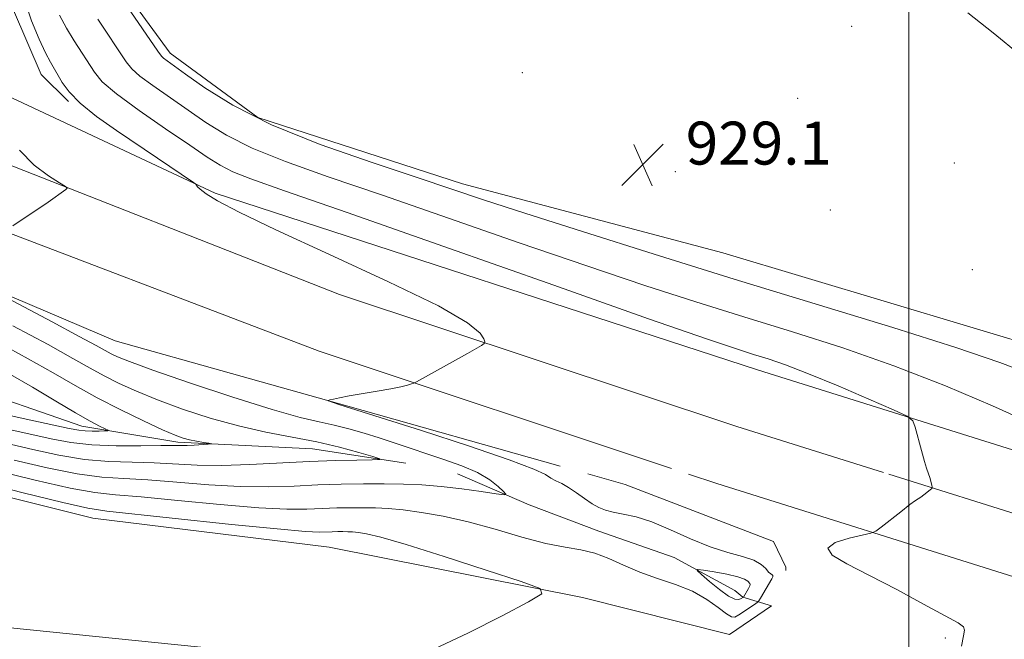
# Model space of a CAD drawing. Extents: x 2139800 to 2142700, y 347300 to 350200.
# Drawn here: x 2141334 to 2141518, y 347627 to 347743 of the extents above; entities that cross this region are included whole.
import ezdxf

# ---------------------------------------------------------------- set-up
doc = ezdxf.new("R2010")
doc.units = 0
doc.header["$MEASUREMENT"] = 0
for name, color, linetype, lineweight in [('32000', 7, 'Continuous', 0), ('DTM HARD BREAKLINE', 7, 'Continuous', 0), ('DTM SPOT ELEVATION', 2, 'Continuous', 13), ('INDEX CONTOUR', 41, 'Continuous', 13), ('INDEX CONTOUR DEPRESSION', 41, 'Continuous', 13), ('INTERMEDIATE CONTOUR', 44, 'Continuous', 0), ('SPOT ELEVATION', 7, 'Continuous', 0)]:
    doc.layers.add(name, color=color, linetype=linetype, lineweight=lineweight)
doc.styles.add('Style-ITALICS', font='ITALICS.shx')

# ---------------------------------------------------------------- blocks, each defined once
blk = doc.blocks.new('SPOT')
at = {"layer": 'SPOT ELEVATION'}
for p, q in [((-3.91, -3.91), (3.82, 3.81)), ((-1.65, 3.77), (1.72, -3.93))]:
    blk.add_line(p, q, dxfattribs=at)

msp = doc.modelspace()

# ---------------------------------------------------------------- linework, layer by layer
at = {"layer": '32000', "flags": 128}
msp.add_lwpolyline([(2141500, 347500), (2141500, 350000)], dxfattribs=at)
at = {"layer": 'DTM HARD BREAKLINE'}
for points in [[(2141471.8, 347677.73, 934.81), (2141370.7, 347710.62, 935.82), (2141323.78, 347732.55, 938.19), (2141277.7, 347755.29, 939.99), (2141234.18, 347787.89, 944.16), (2141179.88, 347826.89, 944.91), (2141131.74, 347864.78, 944.81), (2141082.58, 347903.26, 942.91), (2141034.87, 347940.66, 940.27), (2140980.22, 347982.67, 937.17), (2140925.57, 348027.21, 932.89), (2140876.18, 348065.92, 929.22), (2140827.54, 348104.92, 925.72), (2140774.73, 348148.19, 920.83), (2140727.16, 348186.06, 916.79), (2140680.51, 348223.38, 912.66), (2140645.55, 348249.24, 909.14), (2140604.71, 348278.25, 906.22), (2140575.8, 348297.65, 903.99), (2140536.15, 348322.05, 901.46)], [(2141467.96, 347667.15, 935.02), (2141393.85, 347691.75, 936.57), (2141324.52, 347718.96, 938.53), (2141272.1, 347745.92, 941.11), (2141227.18, 347778.14, 944.36), (2141172.67, 347817.3, 945.11), (2141124.33, 347855.34, 945.01), (2141075.18, 347893.81, 943.11), (2141027.45, 347931.23, 940.47), (2140973.19, 347973.89, 937.37), (2140918.55, 348018.42, 933.09), (2140869.19, 348057.1, 929.42), (2140820.46, 348096.18, 925.92), (2140767.66, 348139.44, 921.03), (2140720.14, 348177.27, 916.99), (2140673.65, 348214.46, 912.86), (2140638.95, 348240.13, 909.34), (2140598.32, 348268.99, 906.42), (2140569.72, 348288.18, 904.19), (2140530.25, 348312.47, 901.66)], [(2141455.77, 347659.34, 935), (2141390.09, 347681.15, 936.37), (2141319.57, 347708.01, 938.33), (2141265.82, 347735.65, 940.91), (2141220.18, 347768.39, 944.16), (2141165.46, 347807.71, 944.91), (2141116.92, 347845.9, 944.81), (2141067.78, 347884.36, 942.91), (2141020.03, 347921.8, 940.27), (2140966.16, 347965.11, 937.17), (2140911.53, 348009.63, 932.89), (2140862.2, 348048.28, 929.22), (2140813.38, 348087.44, 925.72), (2140760.59, 348130.69, 920.83), (2140713.12, 348168.48, 916.79), (2140666.79, 348205.54, 912.66), (2140632.35, 348231.02, 909.14), (2140591.93, 348259.73, 906.22), (2140563.64, 348278.71, 903.99), (2140524.35, 348302.89, 901.46)], [(2141580.54, 347664.83, 931.02), (2141526.73, 347681.09, 928.67), (2141465.31, 347699.52, 928.63), (2141416.81, 347712.39, 929.41), (2141378.62, 347724.71, 929.41), (2141362.29, 347736.71, 929.43), (2141349.35, 347754.43, 929.65), (2141347.69, 347782.3, 930.35), (2141348.8, 347830.15, 934.64), (2141347.27, 347880.92, 942.76), (2141347.4, 347918.05, 945.07), (2141347.36, 347958.07, 944.05)], [(2141434.99, 347659.74, 935.22), (2141395.38, 347670.9, 935.92), (2141352.02, 347683.08, 936.84), (2141313.89, 347699.31, 938.54), (2141281.77, 347717.52, 940.25), (2141246.42, 347740.73, 941.7), (2141208.83, 347766.65, 944.28), (2141177.85, 347792.06, 945.63), (2141155.62, 347810.13, 945.38), (2141125.45, 347834.91, 945.14)], [(2141152.43, 347803.47, 949.28), (2141174.82, 347783.13, 950.34), (2141193.12, 347764.51, 949.56), (2141209.25, 347753.34, 947.85), (2141223.35, 347743.65, 945.86), (2141236.01, 347735, 944.53), (2141245.35, 347724.55, 945.68), (2141260.35, 347706.39, 949.54), (2141276.51, 347696.66, 949.38), (2141294.1, 347686.92, 948.91), (2141307.64, 347681.15, 948.05), (2141322.81, 347675.15, 947.11), (2141345.8, 347667.18, 944.66), (2141363.71, 347664.24, 942.37), (2141388.82, 347662.97, 940.96)], [(2141329.43, 347765.03, 936.66), (2141333.06, 347744.76, 936.76), (2141338.25, 347732.72, 936.89), (2141343.33, 347727.69, 936.17)], [(2141471.8, 347677.73, 934.81), (2141526.86, 347660.44, 933.27), (2141532.83, 347658.23, 932.93)], [(2141467.96, 347667.15, 935.02), (2141495.28, 347658.57, 934.25)], [(2141388.82, 347662.97, 940.96), (2141406.22, 347660.31, 939.7)], [(2141415.86, 347658.31, 938.95), (2141429.23, 347652.56, 937.59), (2141442.22, 347647.65, 936.67), (2141456.25, 347642.74, 937.24), (2141467.6, 347636.59, 939.45), (2141469.04, 347635.36, 938.1), (2141474.4, 347633.73, 934.24), (2141466.59, 347628.35, 934.18), (2141439.17, 347635.28, 934.2), (2141391.96, 347644.64, 932.69), (2141347.85, 347650.08, 933.04), (2141310.06, 347659.47, 932.85)], [(2141447.15, 347656.32, 935), (2141440.15, 347658.29, 935.12)], [(2141464.23, 347656.53, 934.82), (2141458.96, 347658.28, 934.93)], [(2141496.28, 347658.25, 934.23), (2141523.22, 347649.79, 933.47), (2141579.52, 347628.92, 930.27), (2141623.05, 347609.05, 927), (2141670.51, 347582.59, 923.82), (2141712.2, 347556.74, 920.61), (2141756.78, 347524.92, 917.24), (2141793.314, 347500, 913.559)], [(2141447.15, 347656.32, 935), (2141474.78, 347645.68, 934.12), (2141477.06, 347640.94, 934.37), (2141477.06, 347640.33, 934.96)], [(2141464.23, 347656.53, 934.82), (2141519.58, 347639.14, 933.27), (2141575.22, 347618.51, 930.07), (2141617.97, 347599, 926.8), (2141664.8, 347572.89, 923.62), (2141705.96, 347547.37, 920.41), (2141750.34, 347515.69, 917.04), (2141773.351, 347500, 914.718)], [(2141526.7, 347506.74, 933.24), (2141507.53, 347512.04, 932.9), (2141505.85, 347521.1, 933.63), (2141502.75, 347524.8, 933.75), (2141491.83, 347526.42, 934.04), (2141476.78, 347528.03, 933.79), (2141472.85, 347537.29, 934.37), (2141459.59, 347565.28, 934.65), (2141444.26, 347596.56, 934.63), (2141433.93, 347607.86, 934.61), (2141417.42, 347615.65, 934.55), (2141371.65, 347625.63, 933.37), (2141308.59, 347632.06, 933.1), (2141301.15, 347642.34, 934), (2141268.79, 347646.37, 928.81), (2141225.1, 347649.35, 923.48), (2141201.29, 347615.5, 902.04), (2141195.96, 347603.53, 894.08)]]:
    msp.add_polyline3d(points, dxfattribs=at)
at = {"layer": 'DTM SPOT ELEVATION'}
for p in [(2141489.34, 347741.73, 929.5), (2141427.95, 347733.06, 929.52), (2141479.27, 347728.28, 929.18), (2141508.5, 347716.23, 929.22), (2141456.48, 347714.64, 929.04), (2141485.37, 347707.46, 928.92), (2141511.83, 347696.4, 929.26), (2141506.83, 347627.7, 934.21)]:
    msp.add_point(p, dxfattribs=at)
at = {"layer": 'INDEX CONTOUR'}
msp.add_polyline3d([(2141331.644, 347664.034, 940), (2141336.645, 347662.861, 940), (2141341.553, 347661.795, 940), (2141346.311, 347661.012, 940), (2141350.87, 347660.624, 940), (2141355.212, 347660.487, 940), (2141359.329, 347660.389, 940), (2141367.341, 347659.961, 940), (2141371.895, 347659.875, 940), (2141377.154, 347660.029, 940), (2141388.24, 347660.626, 940), (2141393.123, 347660.811, 940), (2141397.108, 347660.897, 940), (2141399.928, 347660.926, 940), (2141401.366, 347660.96, 940), (2141401.405, 347661.117, 940), (2141400.076, 347661.533, 940), (2141397.465, 347662.289, 940), (2141393.864, 347663.258, 940), (2141389.617, 347664.259, 940), (2141385.016, 347665.171, 940), (2141380.143, 347666.112, 940), (2141375.026, 347667.257, 940), (2141369.749, 347668.724, 940), (2141364.605, 347670.396, 940), (2141359.942, 347672.1, 940), (2141356.02, 347673.695, 940), (2141352.751, 347675.183, 940), (2141349.96, 347676.596, 940), (2141347.352, 347678.031, 940), (2141344.163, 347679.831, 940), (2141339.508, 347682.401, 940), (2141332.936, 347685.932, 940)], dxfattribs=at)
at = {"layer": 'INDEX CONTOUR DEPRESSION'}
for points in [[(2141467.441, 347694.621, 930), (2141452.518, 347699.243, 930), (2141439.15, 347703.455, 930), (2141428.431, 347706.888, 930), (2141420.913, 347709.35, 930), (2141408.495, 347713.487, 930), (2141399.924, 347716.328, 930), (2141390.278, 347719.72, 930), (2141381.195, 347723.377, 930), (2141373.997, 347727.001, 930), (2141368.73, 347730.26, 930), (2141365.123, 347732.815, 930), (2141361.04, 347735.763, 930), (2141360.643, 347736.147, 930), (2141359.981, 347737.061, 930), (2141350.709, 347750.647, 930)], [(2141511.013, 347744.222, 930), (2141515.755, 347740.536, 930), (2141520.905, 347736.29, 930)], [(2141522.069, 347677.124, 930), (2141516.963, 347679.088, 930), (2141508.807, 347681.876, 930), (2141497.045, 347685.584, 930), (2141467.441, 347694.621, 930)]]:
    msp.add_polyline3d(points, dxfattribs=at)
at = {"layer": 'INTERMEDIATE CONTOUR'}
for points in [[(2141329.739, 347658.927, 936), (2141337.117, 347657.121, 936), (2141343.631, 347655.64, 936), (2141348.231, 347654.818, 936), (2141352.072, 347654.405, 936), (2141356.859, 347654.011, 936), (2141363.737, 347653.353, 936), (2141371.604, 347652.589, 936), (2141378.798, 347651.986, 936), (2141384.061, 347651.741, 936), (2141387.752, 347651.761, 936), (2141390.634, 347651.881, 936), (2141393.333, 347651.968, 936), (2141395.924, 347652.003, 936), (2141398.346, 347652, 936), (2141400.599, 347651.96, 936), (2141402.944, 347651.839, 936), (2141405.703, 347651.584, 936), (2141409.131, 347651.135, 936), (2141413.206, 347650.425, 936), (2141417.839, 347649.381, 936), (2141422.873, 347647.998, 936), (2141427.876, 347646.543, 936), (2141432.35, 347645.351, 936), (2141435.938, 347644.64, 936), (2141438.855, 347644.162, 936), (2141441.458, 347643.555, 936), (2141444.062, 347642.554, 936), (2141446.817, 347641.292, 936), (2141449.828, 347639.999, 936), (2141453.135, 347638.839, 936), (2141456.511, 347637.705, 936), (2141459.664, 347636.421, 936), (2141462.341, 347634.898, 936), (2141464.462, 347633.384, 936), (2141465.987, 347632.216, 936), (2141466.941, 347631.65, 936), (2141467.599, 347631.628, 936), (2141468.301, 347632.015, 936), (2141471.251, 347633.995, 936), (2141471.762, 347634.358, 936), (2141472.051, 347634.663, 936), (2141472.364, 347635.175, 936), (2141474.453, 347638.77, 936), (2141474.637, 347639.148, 936), (2141474.651, 347639.347, 936), (2141474.517, 347639.474, 936), (2141474.252, 347639.654, 936), (2141473.869, 347640.019, 936), (2141473.344, 347640.652, 936), (2141472.496, 347641.441, 936), (2141471.105, 347642.225, 936), (2141469.008, 347642.909, 936), (2141466.264, 347643.664, 936), (2141462.986, 347644.728, 936), (2141459.328, 347646.234, 936), (2141455.589, 347647.901, 936), (2141452.11, 347649.344, 936), (2141449.166, 347650.279, 936), (2141446.774, 347650.817, 936), (2141444.888, 347651.17, 936), (2141443.431, 347651.532, 936), (2141442.2, 347652.019, 936), (2141440.96, 347652.729, 936), (2141439.54, 347653.707, 936), (2141438.028, 347654.791, 936), (2141436.576, 347655.77, 936), (2141435.305, 347656.489, 936), (2141434.213, 347657.029, 936), (2141433.271, 347657.533, 936), (2141432.242, 347658.167, 936), (2141430.07, 347659.206, 936), (2141425.496, 347660.951, 936), (2141417.887, 347663.529, 936), (2141409.123, 347666.371, 936), (2141393.73, 347671.245, 936), (2141391.794, 347671.907, 936), (2141391.77, 347671.99, 936), (2141392.081, 347672.086, 936), (2141392.738, 347672.256, 936), (2141393.873, 347672.511, 936), (2141395.651, 347672.852, 936), (2141400.879, 347673.727, 936), (2141403.402, 347674.171, 936), (2141405.277, 347674.561, 936), (2141406.526, 347674.874, 936), (2141407.28, 347675.093, 936), (2141407.718, 347675.24, 936), (2141408.228, 347675.487, 936), (2141417.708, 347680.774, 936), (2141420.308, 347682.25, 936), (2141420.855, 347682.597, 936), (2141420.975, 347682.909, 936), (2141420.769, 347683.455, 936), (2141420.083, 347684.517, 936), (2141417.736, 347686.445, 936), (2141412.29, 347689.605, 936), (2141403.01, 347694.128, 936), (2141391.973, 347699.205, 936), (2141381.959, 347703.791, 936), (2141375.121, 347707.08, 936), (2141371.12, 347709.198, 936), (2141368.987, 347710.512, 936), (2141367.872, 347711.342, 936), (2141367.377, 347711.836, 936), (2141367.219, 347712.1, 936), (2141367.096, 347712.275, 936), (2141366.62, 347712.63, 936), (2141359.95, 347717.141, 936), (2141352.301, 347722.288, 936), (2141348.566, 347724.927, 936), (2141345.496, 347727.377, 936), (2141343.419, 347729.498, 936), (2141342.136, 347731.264, 936), (2141339.96, 347735.044, 936), (2141339.063, 347736.757, 936), (2141337.855, 347739.311, 936), (2141336.45, 347742.763, 936), (2141335.021, 347747.099, 936)], [(2141509.809, 347626.202, 934), (2141510.207, 347628.123, 934), (2141510.375, 347629.167, 934), (2141510.187, 347629.812, 934), (2141509.181, 347630.545, 934), (2141506.809, 347631.854, 934), (2141502.773, 347634.054, 934), (2141497.759, 347636.755, 934), (2141492.705, 347639.392, 934), (2141488.481, 347641.518, 934), (2141485.693, 347643.156, 934), (2141484.882, 347644.449, 934), (2141486.283, 347645.507, 934), (2141488.903, 347646.334, 934), (2141492.948, 347647.242, 934), (2141493.829, 347647.625, 934), (2141494.84, 347648.377, 934), (2141498.498, 347651.25, 934), (2141500.215, 347652.576, 934), (2141501.246, 347653.337, 934), (2141502.227, 347653.998, 934), (2141502.811, 347654.429, 934), (2141504.004, 347655.353, 934), (2141504.301, 347655.609, 934), (2141504.376, 347655.83, 934), (2141504.295, 347656.204, 934), (2141503.904, 347657.627, 934), (2141503.699, 347658.306, 934), (2141503.316, 347659.399, 934), (2141502.952, 347660.6, 934), (2141502.379, 347662.644, 934), (2141501.189, 347667.038, 934), (2141500.753, 347668.221, 934), (2141499.704, 347669.048, 934), (2141497.141, 347670.225, 934), (2141492.534, 347672.242, 934), (2141486.823, 347674.701, 934), (2141481.316, 347676.986, 934), (2141477.024, 347678.625, 934), (2141473.767, 347679.734, 934), (2141471.066, 347680.574, 934), (2141468.071, 347681.523, 934), (2141462.448, 347683.424, 934), (2141451.491, 347687.237, 934), (2141433.817, 347693.451, 934), (2141413.335, 347700.665, 934), (2141395.278, 347707.007, 934), (2141383.619, 347711.069, 934), (2141377.295, 347713.299, 934), (2141373.982, 347714.609, 934), (2141371.619, 347715.817, 934), (2141369.188, 347717.357, 934), (2141365.934, 347719.57, 934), (2141361.417, 347722.627, 934), (2141356.476, 347726.031, 934), (2141352.268, 347729.115, 934), (2141349.631, 347731.401, 934), (2141348.143, 347733.157, 934), (2141344.368, 347739.034, 934), (2141342.945, 347741.387, 934), (2141341.666, 347743.795, 934)], [(2141522.622, 347667.842, 932), (2141515.628, 347670.991, 932), (2141506.834, 347674.72, 932), (2141497.238, 347678.475, 932), (2141487.679, 347681.821, 932), (2141478.343, 347684.806, 932), (2141469.253, 347687.597, 932), (2141460.295, 347690.383, 932), (2141450.799, 347693.439, 932), (2141439.961, 347697.063, 932), (2141427.365, 347701.4, 932), (2141414.16, 347705.997, 932), (2141401.887, 347710.247, 932), (2141391.772, 347713.698, 932), (2141383.786, 347716.51, 932), (2141377.588, 347718.993, 932), (2141372.808, 347721.409, 932), (2141368.959, 347723.809, 932), (2141359.065, 347730.672, 932), (2141356.654, 347732.439, 932), (2141355.137, 347733.774, 932), (2141354.062, 347735.109, 932), (2141348.776, 347743.024, 932)], [(2141332.971, 347704.52, 938), (2141339.524, 347708.97, 938), (2141342.824, 347711.282, 938), (2141343.076, 347711.543, 938), (2141342.771, 347711.873, 938), (2141341.648, 347712.557, 938), (2141339.572, 347713.842, 938), (2141336.913, 347715.837, 938), (2141334.169, 347718.618, 938)], [(2141333.192, 347660.894, 938), (2141339.335, 347659.458, 938), (2141344.971, 347658.326, 938), (2141349.551, 347657.721, 938), (2141353.642, 347657.446, 938), (2141358.094, 347657.2, 938), (2141363.504, 347656.768, 938), (2141369.472, 347656.275, 938), (2141375.346, 347655.931, 938), (2141380.622, 347655.885, 938), (2141385.376, 347656.045, 938), (2141389.833, 347656.256, 938), (2141394.163, 347656.395, 938), (2141398.32, 347656.452, 938), (2141402.204, 347656.447, 938), (2141405.775, 347656.39, 938), (2141409.228, 347656.242, 938), (2141412.816, 347655.958, 938), (2141416.648, 347655.518, 938), (2141420.258, 347655.026, 938), (2141423.038, 347654.617, 938), (2141424.531, 347654.416, 938), (2141424.899, 347654.522, 938), (2141424.455, 347655.024, 938), (2141423.448, 347655.965, 938), (2141421.857, 347657.202, 938), (2141419.595, 347658.541, 938), (2141416.65, 347659.824, 938), (2141413.319, 347661.02, 938), (2141404.034, 347664.117, 938), (2141401.249, 347665.029, 938), (2141398.433, 347665.903, 938), (2141395.617, 347666.704, 938), (2141392.867, 347667.389, 938), (2141390.085, 347667.989, 938), (2141386.531, 347668.825, 938), (2141381.302, 347670.294, 938), (2141373.959, 347672.613, 938), (2141365.91, 347675.293, 938), (2141359.025, 347677.664, 938), (2141354.703, 347679.225, 938), (2141352.44, 347680.13, 938), (2141351.264, 347680.7, 938), (2141348.515, 347682.215, 938), (2141345.33, 347683.936, 938), (2141340.283, 347686.619, 938), (2141329.788, 347692.16, 938)], [(2141325.164, 347668.126, 942), (2141335.919, 347665.762, 942), (2141340.098, 347664.828, 942), (2141343.771, 347664.131, 942), (2141347.651, 347663.697, 942), (2141352.189, 347663.527, 942), (2141356.782, 347663.527, 942), (2141360.564, 347663.578, 942), (2141362.928, 347663.59, 942), (2141364.315, 347663.579, 942), (2141365.423, 347663.591, 942), (2141366.78, 347663.657, 942), (2141369.381, 347663.837, 942), (2141369.998, 347663.891, 942), (2141370.029, 347663.939, 942), (2141369.504, 347664.026, 942), (2141368.486, 347664.182, 942), (2141367.195, 347664.396, 942), (2141365.889, 347664.649, 942), (2141364.691, 347664.961, 942), (2141363.195, 347665.515, 942), (2141360.859, 347666.535, 942), (2141357.338, 347668.166, 942), (2141353.062, 347670.235, 942), (2141348.656, 347672.492, 942), (2141344.554, 347674.753, 942), (2141340.437, 347677.118, 942), (2141335.797, 347679.755, 942), (2141330.354, 347682.732, 942)], [(2141328.414, 347670.031, 944), (2141334.883, 347668.621, 944), (2141343.456, 347666.792, 944), (2141345.223, 347666.449, 944), (2141346.405, 347666.319, 944), (2141347.712, 347666.282, 944), (2141349.049, 347666.289, 944), (2141350.121, 347666.312, 944), (2141350.684, 347666.34, 944), (2141350.702, 347666.44, 944), (2141350.189, 347666.698, 944), (2141349.125, 347667.213, 944), (2141347.347, 347668.143, 944), (2141344.653, 347669.662, 944), (2141340.956, 347671.853, 944), (2141336.611, 347674.452, 944), (2141332.087, 347677.108, 944)], [(2141318.822, 347658.852, 934), (2141334.899, 347654.785, 934), (2141342.291, 347652.955, 934), (2141346.912, 347651.914, 934), (2141350.502, 347651.365, 934), (2141373.735, 347648.903, 934), (2141382.249, 347648.042, 934), (2141387.5, 347647.597, 934), (2141390.128, 347647.476, 934), (2141392.504, 347647.54, 934), (2141393.529, 347647.554, 934), (2141394.487, 347647.553, 934), (2141395.379, 347647.537, 934), (2141396.307, 347647.489, 934), (2141397.399, 347647.388, 934), (2141398.906, 347647.161, 934), (2141401.571, 347646.532, 934), (2141406.262, 347645.175, 934), (2141413.349, 347642.939, 934), (2141421.216, 347640.379, 934), (2141427.752, 347638.226, 934), (2141431.244, 347636.949, 934), (2141431.589, 347635.976, 934), (2141429.079, 347634.47, 934), (2141424.162, 347631.865, 934), (2141417.88, 347628.659, 934), (2141411.428, 347625.618, 934)], [(2141461.348, 347639.575, 938), (2141462.863, 347638.257, 938), (2141464.704, 347636.738, 938), (2141466.403, 347635.516, 938), (2141467.593, 347634.958, 938), (2141468.32, 347634.904, 938), (2141468.735, 347635.061, 938), (2141469.183, 347635.327, 938), (2141470.125, 347636.94, 938), (2141470.369, 347637.424, 938), (2141470.45, 347637.706, 938), (2141470.389, 347637.866, 938), (2141469.978, 347638.303, 938), (2141469.373, 347638.676, 938), (2141468.111, 347639.118, 938), (2141466.051, 347639.59, 938), (2141463.697, 347640.029, 938), (2141461.72, 347640.365, 938), (2141460.662, 347640.509, 938), (2141460.565, 347640.304, 938), (2141461.348, 347639.575, 938)]]:
    msp.add_polyline3d(points, dxfattribs=at)

# ---------------------------------------------------------------- block references
at = {"layer": 'SPOT ELEVATION'}
msp.add_blockref('SPOT', (2141450.417, 347715.952, 929.114), dxfattribs=at)

# ---------------------------------------------------------------- texts
at = {"layer": 'SPOT ELEVATION', "style": 'Style-ITALICS'}
msp.add_text('929.1', height=8, dxfattribs=at).set_placement((2141458.417, 347715.952, 929.114))

doc.saveas('drawing.dxf')
